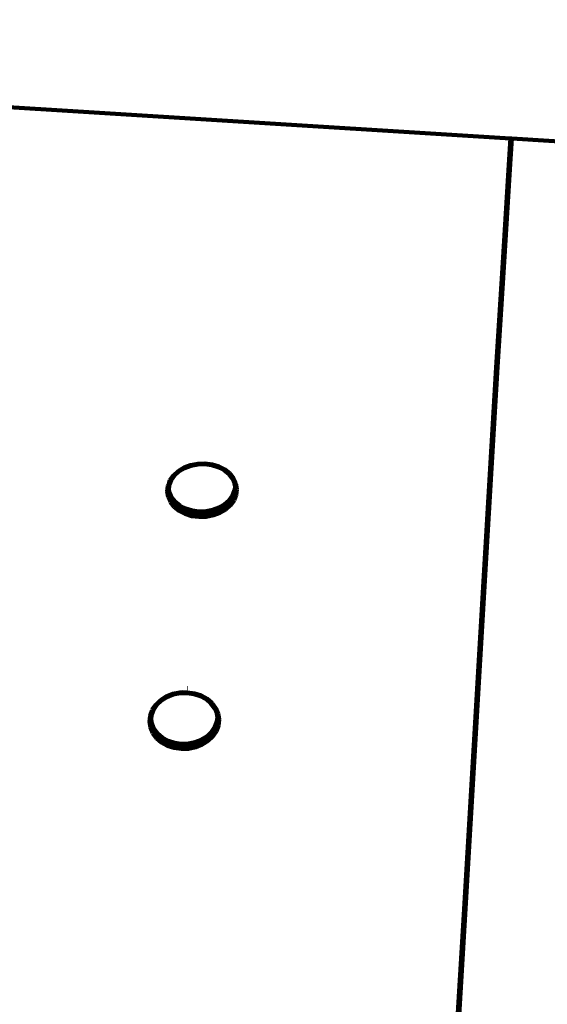
# Model space of a CAD drawing. Units: millimetres. Extents: x -8436 to 10184, y -6429 to 4822.
# Drawn here: x 6253 to 6807, y -1153 to -120 of the extents above; entities that cross this region are included whole.
import ezdxf
from ezdxf.lldxf.tags import DXFTag

# ---------------------------------------------------------------- set-up
doc = ezdxf.new("R2010")
doc.units = ezdxf.units.MM
doc.header["$MEASUREMENT"] = 0
doc.layers.add('layer 1', color=7, linetype='Continuous')
tags = doc.linetypes.add('New Line1', pattern=[1.5, 1, -0.5]).pattern_tags.tags
tags[6:7] = [DXFTag(74, 4), DXFTag(75, 0), DXFTag(340, '0'), DXFTag(46, 1.0), DXFTag(50, 0.0), DXFTag(44, 0.0), DXFTag(45, 0.0)]
tags[4:5] = [DXFTag(74, 4), DXFTag(75, 0), DXFTag(340, '0'), DXFTag(46, 1.0), DXFTag(50, 0.0), DXFTag(44, 0.0), DXFTag(45, 0.0)]

msp = doc.modelspace()

# ---------------------------------------------------------------- linework, layer by layer
at = {"layer": 'layer 1', "color": 250, "linetype": 'New Line1', "lineweight": 100}
msp.add_open_spline([(2326.3733, -1787.8385), (2326.3733, -1787.8385), (2044.0929, -1827.6256), (2044.0929, -1827.6256), (2044.0929, -1827.6256), (2044.0929, -1827.6256), (2044.0927, -1827.6256), (2044.0925, -1827.6256), (2044.0925, -1827.6256), (1643.2733, -1884.1207), (1318.0746, -2072.4092), (1069.5257, -2391.8953), (1069.5257, -2391.8953), (1069.5257, -2391.8953), (1069.5257, -2391.8953), (1069.5257, -2391.8953), (1069.5257, -2391.8953), (1069.5255, -2391.8953), (815.801, -2479.4184), (815.801, -2479.4184), (815.801, -2479.4184), (815.801, -2479.4184), (815.801, -2479.4184), (815.801, -2479.4184), (815.801, -2479.4184), (815.8011, -2479.419), (1222.3084, -4121.9869), (1222.3084, -4121.9869), (1222.3084, -4121.9869), (1222.3084, -4121.9869), (1222.3085, -4121.9873), (1222.3086, -4121.9877), (1222.3086, -4121.9877), (1421.7251, -4919.39), (938.4576, -5732.3366), (142.6766, -5938.1299), (142.6766, -5938.1299), (142.6766, -5938.1299), (142.6766, -5938.1299), (142.6766, -5938.1299), (142.6766, -5938.1299), (142.6758, -5938.1301), (-1352.972, -6324.9128), (-1352.972, -6324.9128), (-1352.972, -6324.9128), (-1352.972, -6324.9128), (-1352.9722, -6324.9128), (-1352.9724, -6324.9129), (-1352.9724, -6324.9129), (-1754.7732, -6428.8206), (-2137.7821, -6374.2696), (-2494.5953, -6162.3138), (-2494.5953, -6162.3138), (-2494.5953, -6162.3138), (-2494.5955, -6162.3137), (-2494.5957, -6162.3136), (-2494.5957, -6162.3136), (-2851.4086, -5950.3579), (-3082.524, -5640.1042), (-3183.474, -5237.5499), (-3183.474, -5237.5499), (-3183.474, -5237.5499), (-3183.474, -5237.5499), (-3183.474, -5237.5499), (-3183.474, -5237.5499), (-3183.4742, -5237.5493), (-3564.9673, -3697.9932), (-3564.9673, -3697.9932), (-3564.9673, -3697.9932), (-3564.9673, -3697.9932), (-3564.9673, -3697.9932), (-3564.9673, -3697.9932), (-3564.9673, -3697.9932), (-3564.9673, -3697.9932), (-3579.0425, -3708.0195), (-3579.0425, -3708.0195), (-3579.0425, -3708.0195), (-3579.0425, -3708.0195), (-3579.0426, -3708.0195), (-3579.0427, -3708.0196), (-3579.0427, -3708.0196), (-3775.535, -3847.9888), (-3999.9183, -3890.8962), (-4234.19, -3833.2991), (-4234.19, -3833.2991), (-4234.19, -3833.2991), (-4234.19, -3833.2991), (-4234.19, -3833.2991), (-4234.19, -3833.2991), (-4234.1903, -3833.299), (-4704.6363, -3717.6371), (-4704.6363, -3717.6371), (-4704.6363, -3717.6371), (-4704.6363, -3717.6371), (-4704.6366, -3717.637), (-4704.6369, -3717.6369), (-4704.6369, -3717.6369), (-5284.2109, -3575.1451), (-5702.4749, -3137.1353), (-5818.0993, -2551.6088), (-5818.0993, -2551.6088), (-5818.0993, -2551.6088), (-5818.0993, -2551.6088), (-5818.0993, -2551.6088), (-5818.0993, -2551.6088), (-5818.0994, -2551.6086), (-5902.4723, -2124.341), (-5902.4723, -2124.341), (-5902.4723, -2124.341), (-5902.4723, -2124.341), (-5902.4723, -2124.341), (-5902.4723, -2124.341), (-5902.4723, -2124.341), (-5902.4725, -2124.341), (-6145.9773, -2156.4686), (-6145.9773, -2156.4686), (-6145.9773, -2156.4686), (-6145.9773, -2156.4686), (-6145.9773, -2156.4686), (-6145.9773, -2156.4686), (-6145.9773, -2156.4686), (-6145.9776, -2156.4681), (-6678.5539, -1251.2399), (-6678.5539, -1251.2399), (-6678.5539, -1251.2399), (-6678.5539, -1251.2399), (-6678.554, -1251.2398), (-6678.554, -1251.2397), (-6678.554, -1251.2397), (-6780.3103, -1078.2831), (-6897.1671, -983.7926), (-7030.8706, -928.7804), (-7030.8706, -928.7804), (-7030.8706, -928.7804), (-7030.8708, -928.7803), (-7030.8709, -928.7802), (-7030.8709, -928.7802), (-7341.9485, -800.7853), (-7530.5357, -506.3243), (-7516.6877, -170.2286), (-7516.6877, -170.2286), (-7516.6877, -170.2286), (-7516.6877, -170.2283), (-7516.6877, -170.2281), (-7516.6877, -170.2281), (-7496.4939, 319.9019), (-7704.1283, 765.7883), (-8068.7694, 1056.8717), (-8068.7694, 1056.8717), (-8068.7694, 1056.8717), (-8068.7696, 1056.8718), (-8068.7697, 1056.8719), (-8068.7697, 1056.8719), (-8335.6279, 1269.8979), (-8436.4992, 1609.7776), (-8329.0239, 1933.8803), (-8329.0239, 1933.8803), (-8329.0239, 1933.8803), (-8329.0239, 1933.8803), (-8329.0239, 1933.8803), (-8329.0239, 1933.8803), (-8329.0236, 1933.8812), (-7753.4796, 3669.4931), (-7753.4796, 3669.4931), (-7753.4796, 3669.4931), (-7753.4796, 3669.4931), (-7753.4796, 3669.4933), (-7753.4795, 3669.4935), (-7753.4795, 3669.4935), (-7628.6123, 4046.043), (-7317.1155, 4300.4706), (-6923.2168, 4347.644), (-6923.2168, 4347.644), (-6923.2168, 4347.644), (-6923.2168, 4347.644), (-6923.2168, 4347.644), (-6923.2168, 4347.644), (-6923.2162, 4347.6441), (-5727.9181, 4490.7931), (-5727.9181, 4490.7931), (-5727.9181, 4490.7931), (-5727.9181, 4490.7931), (-5727.918, 4490.7931), (-5727.9179, 4490.7931), (-5727.9179, 4490.7931), (-5501.7666, 4506.7178), (-5305.215, 4477.9717), (-5093.0961, 4397.9488), (-5093.0961, 4397.9488), (-5093.0961, 4397.9488), (-5093.0961, 4397.9488), (-5093.0961, 4397.9488), (-5093.0961, 4397.9488), (-5093.0955, 4397.9486), (-3797.9909, 3880.0169), (-3797.9909, 3880.0169), (-3797.9909, 3880.0169), (-3797.9909, 3880.0169), (-3797.9909, 3880.0169), (-3797.9909, 3880.0169), (-3797.9909, 3880.0169), (-3797.9909, 3880.017), (-3765.7042, 4087.564), (-3765.7042, 4087.564), (-3765.7042, 4087.564), (-3765.7042, 4087.564), (-3765.7042, 4087.5642), (-3765.7042, 4087.5645), (-3765.7042, 4087.5645), (-3698.0311, 4522.582), (-3288.4018, 4822.3406), (-2853.2941, 4755.2477), (-2853.2941, 4755.2477), (-2853.2941, 4755.2477), (-2853.2941, 4755.2477), (-2853.2941, 4755.2477), (-2853.2941, 4755.2477), (-2853.2933, 4755.2476), (-1225.0513, 4504.1753), (-1225.0513, 4504.1753), (-1225.0513, 4504.1753), (-1225.0513, 4504.1753), (-1225.0511, 4504.1753), (-1225.051, 4504.1753), (-1225.051, 4504.1753), (-860.9742, 4448.0351), (-590.2049, 4161.9681), (-554.1179, 3795.36), (-554.1179, 3795.36), (-554.1179, 3795.36), (-554.1179, 3795.3599), (-554.1179, 3795.3597), (-554.1179, 3795.3597), (-523.0298, 3479.4901), (-373.1927, 3214.8065), (64.6646, 3129.3076), (64.6646, 3129.3076), (64.6646, 3129.3076), (64.6662, 3129.3073), (64.6678, 3129.307), (64.6678, 3129.307), (3262.255, 2504.925), (3189.2472, 2161.1797), (6279.876, 3220.6038), (6279.876, 3220.6038), (6279.876, 3220.6038), (6279.876, 3220.6038), (6279.8761, 3220.6039), (6279.8761, 3220.6039), (6382.847, 3255.9008), (6467.5518, 3295.1295), (6561.0723, 3350.8325), (6561.0723, 3350.8325), (6561.0723, 3350.8325), (6561.0723, 3350.8325), (6561.0723, 3350.8325), (6561.0723, 3350.8325), (6561.0728, 3350.8328), (7561.8936, 3946.9449), (7561.8936, 3946.9449), (7561.8936, 3946.9449), (7561.8936, 3946.9449), (7561.8938, 3946.945), (7561.894, 3946.9452), (7561.894, 3946.9452), (7960.9811, 4184.6505), (8401.1862, 4226.8644), (8838.1749, 4069.3351), (8838.1749, 4069.3351), (8838.1749, 4069.3351), (8838.1749, 4069.3351), (8838.1749, 4069.3351), (8838.1749, 4069.3351), (8838.1749, 4069.3351), (8976.7535, 4019.3791), (8976.7535, 4019.3791), (8976.7535, 4019.3791), (8976.7535, 4019.3791), (8976.7536, 4019.3791), (8976.7538, 4019.379), (8976.7538, 4019.379), (9319.6674, 3895.7626), (9576.1138, 3683.0222), (9760.9405, 3368.8407), (9760.9405, 3368.8407), (9760.9405, 3368.8407), (9760.9405, 3368.8407), (9760.9405, 3368.8407), (9760.9405, 3368.8407), (9760.9405, 3368.8406), (9902.1657, 3128.7761), (9902.1657, 3128.7761), (9902.1657, 3128.7761), (9902.1657, 3128.7761), (9902.1658, 3128.7759), (9902.1659, 3128.7757), (9902.1659, 3128.7757), (10160.5438, 2689.5664), (10183.9745, 2194.9078), (9968.2687, 1733.2421), (9968.2687, 1733.2421), (9968.2687, 1733.2421), (9968.2687, 1733.2421), (9968.2687, 1733.2421), (9968.2687, 1733.2421), (9968.2683, 1733.2414), (9299.8721, 302.7024), (9299.8721, 302.7024), (9299.8721, 302.7024), (9299.8721, 302.7024), (9299.8721, 302.7024), (9299.8721, 302.7024), (9299.8721, 302.7024), (9299.8721, 302.7024), (9324.0174, 239.7118), (9324.0174, 239.7118), (9324.0174, 239.7118), (9324.0174, 239.7118), (9324.0174, 239.7118), (9324.0174, 239.7117), (9324.0174, 239.7117), (9367.0623, 127.4155), (9382.9789, 23.282), (9375.4444, -96.7453), (9375.4444, -96.7453), (9375.4444, -96.7453), (9375.4444, -96.7453), (9375.4444, -96.7453), (9375.4444, -96.7453), (9375.4444, -96.7454), (9356.1272, -404.4752), (9356.1272, -404.4752), (9356.1272, -404.4752), (9356.1272, -404.4752), (9356.1272, -404.4754), (9356.1271, -404.4757), (9356.1271, -404.4757), (9322.5072, -940.0498), (9030.0798, -1390.1117), (8568.5674, -1633.0786), (8568.5674, -1633.0786), (8568.5674, -1633.0786), (8568.5672, -1633.0786), (8568.5671, -1633.0787), (8568.5671, -1633.0787), (8359.8827, -1742.9423), (8219.5157, -1921.7546), (8165.467, -2142.8676), (8165.467, -2142.8676), (8156.4028, -2179.9496), (8065.0994, -2726.2217), (8060.9754, -2765.5576), (8060.9754, -2765.5576), (8060.9754, -2765.5576), (8060.9753, -2765.558), (8060.9753, -2765.5584), (8060.9753, -2765.5584), (7977.8772, -3558.1174), (7280.1641, -4154.9541), (6477.4466, -4105.7611), (6477.4466, -4105.7611), (6477.4466, -4105.7611), (6477.4466, -4105.7611), (6477.4466, -4105.7611), (6477.4466, -4105.7611), (6477.4456, -4105.761), (4662.9764, -3994.5649), (4662.9764, -3994.5649), (4662.9764, -3994.5649), (4662.9764, -3994.5649), (4662.9762, -3994.5649), (4662.976, -3994.5648), (4662.976, -3994.5648), (4250.2467, -3969.2715), (3904.0971, -3800.221), (3630.385, -3490.2741), (3630.385, -3490.2741), (3630.385, -3490.2741), (3630.3849, -3490.274), (3630.3848, -3490.2739), (3630.3848, -3490.2739), (3470.4816, -3309.2022), (3361.3539, -3109.5455), (3303.4233, -2892.5336), (3303.4233, -2892.5336), (3303.4233, -2892.5336), (3303.4232, -2892.5335), (3303.4232, -2892.5334), (3303.4232, -2892.5334), (3166.5375, -2379.7512), (3128.4037, -1790.9397), (2326.3733, -1787.8385)], degree=3, knots=[0, 0, 0, 0, 0.01010101, 0.01010101, 0.01010101, 0.01010101, 0.02020202, 0.02020202, 0.02020202, 0.02020202, 0.03030303, 0.03030303, 0.03030303, 0.03030303, 0.04040404, 0.04040404, 0.04040404, 0.04040404, 0.050505051, 0.050505051, 0.050505051, 0.050505051, 0.060606061, 0.060606061, 0.060606061, 0.060606061, 0.070707071, 0.070707071, 0.070707071, 0.070707071, 0.080808081, 0.080808081, 0.080808081, 0.080808081, 0.090909091, 0.090909091, 0.090909091, 0.090909091, 0.101010101, 0.101010101, 0.101010101, 0.101010101, 0.111111111, 0.111111111, 0.111111111, 0.111111111, 0.121212121, 0.121212121, 0.121212121, 0.121212121, 0.131313131, 0.131313131, 0.131313131, 0.131313131, 0.141414141, 0.141414141, 0.141414141, 0.141414141, 0.151515152, 0.151515152, 0.151515152, 0.151515152, 0.161616162, 0.161616162, 0.161616162, 0.161616162, 0.171717172, 0.171717172, 0.171717172, 0.171717172, 0.181818182, 0.181818182, 0.181818182, 0.181818182, 0.191919192, 0.191919192, 0.191919192, 0.191919192, 0.202020202, 0.202020202, 0.202020202, 0.202020202, 0.212121212, 0.212121212, 0.212121212, 0.212121212, 0.222222222, 0.222222222, 0.222222222, 0.222222222, 0.232323232, 0.232323232, 0.232323232, 0.232323232, 0.242424242, 0.242424242, 0.242424242, 0.242424242, 0.252525253, 0.252525253, 0.252525253, 0.252525253, 0.262626263, 0.262626263, 0.262626263, 0.262626263, 0.272727273, 0.272727273, 0.272727273, 0.272727273, 0.282828283, 0.282828283, 0.282828283, 0.282828283, 0.292929293, 0.292929293, 0.292929293, 0.292929293, 0.303030303, 0.303030303, 0.303030303, 0.303030303, 0.313131313, 0.313131313, 0.313131313, 0.313131313, 0.323232323, 0.323232323, 0.323232323, 0.323232323, 0.333333333, 0.333333333, 0.333333333, 0.333333333, 0.343434343, 0.343434343, 0.343434343, 0.343434343, 0.353535354, 0.353535354, 0.353535354, 0.353535354, 0.363636364, 0.363636364, 0.363636364, 0.363636364, 0.373737374, 0.373737374, 0.373737374, 0.373737374, 0.383838384, 0.383838384, 0.383838384, 0.383838384, 0.393939394, 0.393939394, 0.393939394, 0.393939394, 0.404040404, 0.404040404, 0.404040404, 0.404040404, 0.414141414, 0.414141414, 0.414141414, 0.414141414, 0.424242424, 0.424242424, 0.424242424, 0.424242424, 0.434343434, 0.434343434, 0.434343434, 0.434343434, 0.444444444, 0.444444444, 0.444444444, 0.444444444, 0.454545455, 0.454545455, 0.454545455, 0.454545455, 0.464646465, 0.464646465, 0.464646465, 0.464646465, 0.474747475, 0.474747475, 0.474747475, 0.474747475, 0.484848485, 0.484848485, 0.484848485, 0.484848485, 0.494949495, 0.494949495, 0.494949495, 0.494949495, 0.505050505, 0.505050505, 0.505050505, 0.505050505, 0.515151515, 0.515151515, 0.515151515, 0.515151515, 0.525252525, 0.525252525, 0.525252525, 0.525252525, 0.535353535, 0.535353535, 0.535353535, 0.535353535, 0.545454545, 0.545454545, 0.545454545, 0.545454545, 0.555555556, 0.555555556, 0.555555556, 0.555555556, 0.565656566, 0.565656566, 0.565656566, 0.565656566, 0.575757576, 0.575757576, 0.575757576, 0.575757576, 0.585858586, 0.585858586, 0.585858586, 0.585858586, 0.595959596, 0.595959596, 0.595959596, 0.595959596, 0.606060606, 0.606060606, 0.606060606, 0.606060606, 0.616161616, 0.616161616, 0.616161616, 0.616161616, 0.626262626, 0.626262626, 0.626262626, 0.626262626, 0.636363636, 0.636363636, 0.636363636, 0.636363636, 0.646464646, 0.646464646, 0.646464646, 0.646464646, 0.656565657, 0.656565657, 0.656565657, 0.656565657, 0.666666667, 0.666666667, 0.666666667, 0.666666667, 0.676767677, 0.676767677, 0.676767677, 0.676767677, 0.686868687, 0.686868687, 0.686868687, 0.686868687, 0.696969697, 0.696969697, 0.696969697, 0.696969697, 0.707070707, 0.707070707, 0.707070707, 0.707070707, 0.717171717, 0.717171717, 0.717171717, 0.717171717, 0.727272727, 0.727272727, 0.727272727, 0.727272727, 0.737373737, 0.737373737, 0.737373737, 0.737373737, 0.747474747, 0.747474747, 0.747474747, 0.747474747, 0.757575758, 0.757575758, 0.757575758, 0.757575758, 0.767676768, 0.767676768, 0.767676768, 0.767676768, 0.777777778, 0.777777778, 0.777777778, 0.777777778, 0.787878788, 0.787878788, 0.787878788, 0.787878788, 0.797979798, 0.797979798, 0.797979798, 0.797979798, 0.808080808, 0.808080808, 0.808080808, 0.808080808, 0.818181818, 0.818181818, 0.818181818, 0.818181818, 0.828282828, 0.828282828, 0.828282828, 0.828282828, 0.838383838, 0.838383838, 0.838383838, 0.838383838, 0.848484848, 0.848484848, 0.848484848, 0.848484848, 0.858585859, 0.858585859, 0.858585859, 0.858585859, 0.868686869, 0.868686869, 0.868686869, 0.868686869, 0.878787879, 0.878787879, 0.878787879, 0.878787879, 0.888888889, 0.888888889, 0.888888889, 0.888888889, 0.898989899, 0.898989899, 0.898989899, 0.898989899, 0.909090909, 0.909090909, 0.909090909, 0.909090909, 0.919191919, 0.919191919, 0.919191919, 0.919191919, 0.929292929, 0.929292929, 0.929292929, 0.929292929, 0.939393939, 0.939393939, 0.939393939, 0.939393939, 0.949494949, 0.949494949, 0.949494949, 0.949494949, 0.95959596, 0.95959596, 0.95959596, 0.95959596, 0.96969697, 0.96969697, 0.96969697, 0.96969697, 0.97979798, 0.97979798, 0.97979798, 0.97979798, 1, 1, 1, 1], dxfattribs=at)
at = {"layer": 'layer 1', "color": 250, "lineweight": 100}
for points in [[(4779.1165, -120.1732), (4779.1165, -120.1732), (6768.0687, -244.3952), (6768.0687, -244.3952)], [(6765.9709, -277.6267), (6765.9709, -277.6267), (6768.0687, -244.3952), (6768.0687, -244.3952)], [(6769.434, -244.4805), (6769.434, -244.4805), (6767.4113, -276.5557), (6767.4113, -276.5557)], [(6768.0687, -244.3952), (6768.0687, -244.3952), (6769.434, -244.4805), (6769.434, -244.4805)], [(7274.342, -276.0151), (7274.342, -276.0151), (6769.434, -244.4805), (6769.434, -244.4805)], [(6759.6413, -380.4281), (6759.6413, -380.4281), (6765.9709, -277.6267), (6765.9709, -277.6267)], [(6767.4113, -276.5557), (6767.4113, -276.5557), (6761.0903, -379.4062), (6761.0903, -379.4062)], [(6753.0523, -484.9017), (6753.0523, -484.9017), (6759.6413, -380.4281), (6759.6413, -380.4281)], [(6761.0903, -379.4062), (6761.0903, -379.4062), (6754.5104, -483.909), (6754.5104, -483.909)], [(6753.0523, -484.9017), (6753.0523, -484.9017), (6739.8603, -703.3775), (6739.8603, -703.3775)], [(6754.5104, -483.909), (6754.5104, -483.909), (6741.3333, -702.4715), (6741.3333, -702.4715)], [(6425.5153, -589.8458), (6425.5153, -589.8458), (6432.4249, -587.2435), (6432.4249, -587.2435)], [(6432.7853, -587.8208), (6432.7853, -587.8208), (6426.0898, -590.3418), (6426.0898, -590.3418)], [(6432.5544, -587.4964), (6432.5544, -587.4964), (6428.4404, -589.0453), (6428.4404, -589.0453)], [(6432.4249, -587.2435), (6432.4249, -587.2435), (6439.8563, -585.7924), (6439.8563, -585.7924)], [(6439.9866, -586.4152), (6439.9866, -586.4152), (6432.7853, -587.8208), (6432.7853, -587.8208)], [(6440.0046, -585.9833), (6440.0046, -585.9833), (6436.3998, -586.6868), (6436.3998, -586.6868)], [(6439.8563, -585.7924), (6439.8563, -585.7924), (6447.4848, -585.5557), (6447.4848, -585.5557)], [(6447.3788, -586.1864), (6447.3788, -586.1864), (6439.9866, -586.4152), (6439.9866, -586.4152)], [(6447.3181, -585.7571), (6447.3181, -585.7571), (6440.0046, -585.9833), (6440.0046, -585.9833)], [(6454.5008, -586.7052), (6454.5008, -586.7052), (6447.3181, -585.7571), (6447.3181, -585.7571)], [(6454.6387, -587.1445), (6454.6387, -587.1445), (6447.3788, -586.1864), (6447.3788, -586.1864)], [(6447.4848, -585.5557), (6447.4848, -585.5557), (6454.9768, -586.5441), (6454.9768, -586.5441)], [(6461.2389, -588.7859), (6461.2389, -588.7859), (6454.5008, -586.7052), (6454.5008, -586.7052)], [(6461.4492, -589.2474), (6461.4492, -589.2474), (6454.6387, -587.1445), (6454.6387, -587.1445)], [(6454.9768, -586.5441), (6454.9768, -586.5441), (6462.0051, -588.7139), (6462.0051, -588.7139)], [(6462.7141, -589.5538), (6462.7141, -589.5538), (6461.2389, -588.7859), (6461.2389, -588.7859)], [(6462.0051, -588.7139), (6462.0051, -588.7139), (6468.2623, -591.9707), (6468.2623, -591.9707)], [(6410.7455, -603.2023), (6410.7455, -603.2023), (6414.4334, -598.0035), (6414.4334, -598.0035)], [(6415.5711, -598.0664), (6415.5711, -598.0664), (6412.026, -603.0632), (6412.026, -603.0632)], [(6415.2398, -598.2394), (6415.2398, -598.2394), (6412.0961, -602.6705), (6412.0961, -602.6705)], [(6414.4334, -598.0035), (6414.4334, -598.0035), (6419.4295, -593.4855), (6419.4295, -593.4855)], [(6420.1925, -593.8681), (6420.1925, -593.8681), (6415.5711, -598.0664), (6415.5711, -598.0664)], [(6420.4213, -593.3565), (6420.4213, -593.3565), (6419.1409, -594.5142), (6419.1409, -594.5142)], [(6419.4295, -593.4855), (6419.4295, -593.4855), (6425.5153, -589.8458), (6425.5153, -589.8458)], [(6420.1925, -593.8681), (6420.1925, -593.8681), (6420.257, -593.8296), (6420.257, -593.8296)], [(6420.257, -593.8296), (6420.257, -593.8296), (6420.3737, -593.7241), (6420.3737, -593.7241)], [(6426.0898, -590.3418), (6426.0898, -590.3418), (6420.3737, -593.7241), (6420.3737, -593.7241)], [(6425.7905, -590.1461), (6425.7905, -590.1461), (6420.4213, -593.3565), (6420.4213, -593.3565)], [(6467.3158, -592.272), (6467.3158, -592.272), (6461.4492, -589.2474), (6461.4492, -589.2474)], [(6467.4179, -592.3543), (6467.4179, -592.3543), (6467.3158, -592.272), (6467.3158, -592.272)], [(6467.5125, -592.4036), (6467.5125, -592.4036), (6467.4179, -592.3543), (6467.4179, -592.3543)], [(6472.3267, -596.3108), (6472.3267, -596.3108), (6467.5125, -592.4036), (6467.5125, -592.4036)], [(6471.6999, -595.5051), (6471.6999, -595.5051), (6467.5437, -592.1552), (6467.5437, -592.1552)], [(6468.2623, -591.9707), (6468.2623, -591.9707), (6473.475, -596.172), (6473.475, -596.172)], [(6476.1145, -601.0809), (6476.1145, -601.0809), (6472.3267, -596.3108), (6472.3267, -596.3108)], [(6473.5649, -597.611), (6473.5649, -597.611), (6472.6539, -596.4639), (6472.6539, -596.4639)], [(6473.475, -596.172), (6473.475, -596.172), (6477.4155, -601.1342), (6477.4155, -601.1342)], [(6408.1309, -612.4674), (6408.1309, -612.4674), (6408.5279, -608.8823), (6408.5279, -608.8823)], [(6408.5279, -608.8823), (6408.5279, -608.8823), (6409.7543, -605.7412), (6409.7543, -605.7412)], [(6409.2199, -610.5542), (6409.2199, -610.5542), (6409.7543, -605.7412), (6409.7543, -605.7412)], [(6409.8935, -608.5275), (6409.8935, -608.5275), (6409.5054, -612.3202), (6409.5054, -612.3202)], [(6409.7543, -605.7412), (6409.7543, -605.7412), (6410.7455, -603.2023), (6410.7455, -603.2023)], [(6409.9361, -608.4182), (6409.9361, -608.4182), (6409.8935, -608.5275), (6409.8935, -608.5275)], [(6412.026, -603.0632), (6412.026, -603.0632), (6409.9361, -608.4182), (6409.9361, -608.4182)], [(6409.9687, -608.1232), (6409.9687, -608.1232), (6409.9361, -608.4182), (6409.9361, -608.4182)], [(6410.8518, -605.8597), (6410.8518, -605.8597), (6409.9687, -608.1232), (6409.9687, -608.1232)], [(6412.0961, -602.6705), (6412.0961, -602.6705), (6411.8992, -603.1753), (6411.8992, -603.1753)], [(6478.5138, -606.3736), (6478.5138, -606.3736), (6476.1145, -601.0809), (6476.1145, -601.0809)], [(6477.2395, -603.3999), (6477.2395, -603.3999), (6476.1441, -600.9835), (6476.1441, -600.9835)], [(6477.4155, -601.1342), (6477.4155, -601.1342), (6479.9116, -606.6405), (6479.9116, -606.6405)], [(6479.023, -609.7794), (6479.023, -609.7794), (6478.5138, -606.3736), (6478.5138, -606.3736)], [(6478.5159, -604.2333), (6478.5159, -604.2333), (6479.1828, -608.3436), (6479.1828, -608.3436)], [(6479.023, -609.7794), (6479.023, -609.7794), (6478.6334, -613.5527), (6478.6334, -613.5527)], [(6479.1828, -608.3436), (6479.1828, -608.3436), (6479.023, -609.7794), (6479.023, -609.7794)], [(6479.3088, -611.5415), (6479.3088, -611.5415), (6479.023, -609.7794), (6479.023, -609.7794)], [(6479.3088, -611.5415), (6479.3088, -611.5415), (6479.1828, -608.3436), (6479.1828, -608.3436)], [(6479.9116, -606.6405), (6479.9116, -606.6405), (6480.8539, -612.4499), (6480.8539, -612.4499)], [(6407.8765, -614.7649), (6407.8765, -614.7649), (6408.1309, -612.4674), (6408.1309, -612.4674)], [(6408.8195, -620.5921), (6408.8195, -620.5921), (6407.8765, -614.7649), (6407.8765, -614.7649)], [(6408.1309, -612.4674), (6408.1309, -612.4674), (6408.618, -615.4772), (6408.618, -615.4772)], [(6408.618, -615.4772), (6408.618, -615.4772), (6408.6866, -615.6288), (6408.6866, -615.6288)], [(6408.8813, -616.0592), (6408.8813, -616.0592), (6410.1859, -618.9422), (6410.1859, -618.9422)], [(6409.3462, -613.7622), (6409.3462, -613.7622), (6409.2199, -610.5542), (6409.2199, -610.5542)], [(6409.5054, -612.3202), (6409.5054, -612.3202), (6409.2199, -610.5542), (6409.2199, -610.5542)], [(6409.5054, -612.3202), (6409.5054, -612.3202), (6409.3462, -613.7622), (6409.3462, -613.7622)], [(6409.3462, -613.7622), (6409.3462, -613.7622), (6410.1859, -618.9422), (6410.1859, -618.9422)], [(6410.0154, -615.7427), (6410.0154, -615.7427), (6409.5054, -612.3202), (6409.5054, -612.3202)], [(6410.0826, -615.8913), (6410.0826, -615.8913), (6410.0154, -615.7427), (6410.0154, -615.7427)], [(6410.1233, -616.1428), (6410.1233, -616.1428), (6410.0826, -615.8913), (6410.0826, -615.8913)], [(6412.4152, -621.0473), (6412.4152, -621.0473), (6410.0826, -615.8913), (6410.0826, -615.8913)], [(6412.5168, -621.4341), (6412.5168, -621.4341), (6410.1233, -616.1428), (6410.1233, -616.1428)], [(6410.1859, -618.9422), (6410.1859, -618.9422), (6410.2402, -619.0621), (6410.2402, -619.0621)], [(6410.2402, -619.0621), (6410.2402, -619.0621), (6410.2516, -619.3472), (6410.2516, -619.3472)], [(6410.2516, -619.3472), (6410.2516, -619.3472), (6412.6453, -624.6346), (6412.6453, -624.6346)], [(6476.4307, -619.3784), (6476.4307, -619.3784), (6472.8952, -624.3618), (6472.8952, -624.3618)], [(6476.5008, -618.9857), (6476.5008, -618.9857), (6472.9558, -623.9825), (6472.9558, -623.9825)], [(6478.5575, -613.96), (6478.5575, -613.96), (6476.4307, -619.3784), (6476.4307, -619.3784)], [(6478.5908, -613.6614), (6478.5908, -613.6614), (6476.5008, -618.9857), (6476.5008, -618.9857)], [(6476.5559, -622.5762), (6476.5559, -622.5762), (6478.6831, -617.158), (6478.6831, -617.158)], [(6480.2015, -618.309), (6480.2015, -618.309), (6477.9828, -623.9615), (6477.9828, -623.9615)], [(6478.5908, -613.6614), (6478.5908, -613.6614), (6478.5575, -613.96), (6478.5575, -613.96)], [(6478.6334, -613.5527), (6478.6334, -613.5527), (6478.5908, -613.6614), (6478.5908, -613.6614)], [(6478.6614, -616.6045), (6478.6614, -616.6045), (6478.7778, -616.3079), (6478.7778, -616.3079)], [(6478.6831, -617.158), (6478.6831, -617.158), (6478.7778, -616.3079), (6478.7778, -616.3079)], [(6478.7778, -616.3079), (6478.7778, -616.3079), (6479.3088, -611.5415), (6479.3088, -611.5415)], [(6478.7778, -616.3079), (6478.7778, -616.3079), (6480, -613.1941), (6480, -613.1941)], [(6480, -613.1941), (6480, -613.1941), (6480.1298, -612.0281), (6480.1298, -612.0281)], [(6480.8539, -612.4499), (6480.8539, -612.4499), (6480.2015, -618.309), (6480.2015, -618.309)], [(6411.316, -626.1092), (6411.316, -626.1092), (6408.8195, -620.5921), (6408.8195, -620.5921)], [(6415.2566, -631.075), (6415.2566, -631.075), (6411.316, -626.1092), (6411.316, -626.1092)], [(6416.2039, -625.8218), (6416.2039, -625.8218), (6412.4152, -621.0473), (6412.4152, -621.0473)], [(6416.2958, -626.1964), (6416.2958, -626.1964), (6412.5168, -621.4341), (6412.5168, -621.4341)], [(6412.5729, -622.8321), (6412.5729, -622.8321), (6414.2232, -624.9118), (6414.2232, -624.9118)], [(6412.6453, -624.6346), (6412.6453, -624.6346), (6416.4223, -629.3935), (6416.4223, -629.3935)], [(6421.0181, -629.7252), (6421.0181, -629.7252), (6416.2039, -625.8218), (6416.2039, -625.8218)], [(6421.2951, -630.2216), (6421.2951, -630.2216), (6416.2958, -626.1964), (6416.2958, -626.1964)], [(6416.4223, -629.3935), (6416.4223, -629.3935), (6421.418, -633.4161), (6421.418, -633.4161)], [(6421.1124, -629.7741), (6421.1124, -629.7741), (6421.0181, -629.7252), (6421.0181, -629.7252)], [(6421.2157, -629.8573), (6421.2157, -629.8573), (6421.1124, -629.7741), (6421.1124, -629.7741)], [(6427.0816, -632.8704), (6427.0816, -632.8704), (6421.2157, -629.8573), (6421.2157, -629.8573)], [(6427.2958, -633.3335), (6427.2958, -633.3335), (6421.2951, -630.2216), (6421.2951, -630.2216)], [(6468.1057, -628.6925), (6468.1057, -628.6925), (6462.2713, -632.1811), (6462.2713, -632.1811)], [(6468.1532, -628.3249), (6468.1532, -628.3249), (6462.4371, -631.7072), (6462.4371, -631.7072)], [(6472.8952, -624.3618), (6472.8952, -624.3618), (6468.1057, -628.6925), (6468.1057, -628.6925)], [(6468.1233, -629.146), (6468.1233, -629.146), (6469.0973, -628.5635), (6469.0973, -628.5635)], [(6468.1532, -628.3249), (6468.1532, -628.3249), (6468.2697, -628.2195), (6468.2697, -628.2195)], [(6468.2304, -631.8897), (6468.2304, -631.8897), (6473.0201, -627.5594), (6473.0201, -627.5594)], [(6468.2697, -628.2195), (6468.2697, -628.2195), (6468.3344, -628.1809), (6468.3344, -628.1809)], [(6472.9558, -623.9825), (6472.9558, -623.9825), (6468.3344, -628.1809), (6468.3344, -628.1809)], [(6469.0973, -628.5635), (6469.0973, -628.5635), (6471.8137, -626.1071), (6471.8137, -626.1071)], [(6474.2949, -629.1604), (6474.2949, -629.1604), (6469.2988, -633.6783), (6469.2988, -633.6783)], [(6473.0201, -627.5594), (6473.0201, -627.5594), (6476.5559, -622.5762), (6476.5559, -622.5762)], [(6477.9828, -623.9615), (6477.9828, -623.9615), (6474.2949, -629.1604), (6474.2949, -629.1604)], [(6420.4692, -635.2725), (6420.4692, -635.2725), (6415.2566, -631.075), (6415.2566, -631.075)], [(6426.726, -638.5183), (6426.726, -638.5183), (6420.4692, -635.2725), (6420.4692, -635.2725)], [(6421.418, -633.4161), (6421.418, -633.4161), (6427.414, -636.5268), (6427.414, -636.5268)], [(6433.7535, -640.6705), (6433.7535, -640.6705), (6426.726, -638.5183), (6426.726, -638.5183)], [(6433.892, -634.9556), (6433.892, -634.9556), (6427.0816, -632.8704), (6427.0816, -632.8704)], [(6434.0355, -635.3961), (6434.0355, -635.3961), (6427.2958, -633.3335), (6427.2958, -633.3335)], [(6427.414, -636.5268), (6427.414, -636.5268), (6434.1486, -638.5898), (6434.1486, -638.5898)], [(6441.2447, -641.6351), (6441.2447, -641.6351), (6433.7535, -640.6705), (6433.7535, -640.6705)], [(6441.1514, -635.8897), (6441.1514, -635.8897), (6433.892, -634.9556), (6433.892, -634.9556)], [(6441.2186, -636.3193), (6441.2186, -636.3193), (6434.0355, -635.3961), (6434.0355, -635.3961)], [(6434.1486, -638.5898), (6434.1486, -638.5898), (6441.3279, -639.5149), (6441.3279, -639.5149)], [(6441.1514, -635.8897), (6441.1514, -635.8897), (6448.5403, -635.6339), (6448.5403, -635.6339)], [(6448.5224, -636.0658), (6448.5224, -636.0658), (6441.2186, -636.3193), (6441.2186, -636.3193)], [(6441.3279, -639.5149), (6441.3279, -639.5149), (6448.6389, -639.2631), (6448.6389, -639.2631)], [(6455.647, -634.6752), (6455.647, -634.6752), (6448.5224, -636.0658), (6448.5224, -636.0658)], [(6455.7415, -634.2283), (6455.7415, -634.2283), (6448.5403, -635.6339), (6448.5403, -635.6339)], [(6448.6389, -639.2631), (6448.6389, -639.2631), (6455.7718, -637.8718), (6455.7718, -637.8718)], [(6456.3034, -639.9202), (6456.3034, -639.9202), (6448.872, -641.3714), (6448.872, -641.3714)], [(6462.2713, -632.1811), (6462.2713, -632.1811), (6455.647, -634.6752), (6455.647, -634.6752)], [(6462.4371, -631.7072), (6462.4371, -631.7072), (6455.7415, -634.2283), (6455.7415, -634.2283)], [(6455.7718, -637.8718), (6455.7718, -637.8718), (6462.396, -635.378), (6462.396, -635.378)], [(6463.213, -637.3179), (6463.213, -637.3179), (6456.3034, -639.9202), (6456.3034, -639.9202)], [(6462.396, -635.378), (6462.396, -635.378), (6468.2304, -631.8897), (6468.2304, -631.8897)], [(6469.2988, -633.6783), (6469.2988, -633.6783), (6463.213, -637.3179), (6463.213, -637.3179)], [(6448.872, -641.3714), (6448.872, -641.3714), (6441.2447, -641.6351), (6441.2447, -641.6351)], [(6741.3333, -702.4715), (6741.3333, -702.4715), (6720.8573, -1052.6464), (6720.8573, -1052.6464)], [(6739.8603, -703.3775), (6739.8603, -703.3775), (6719.372, -1053.3825), (6719.372, -1053.3825)], [(6413.7593, -827.4385), (6413.7593, -827.4385), (6421.1891, -825.9448), (6421.1891, -825.9448)], [(6421.3241, -826.6413), (6421.3241, -826.6413), (6414.1248, -828.0878), (6414.1248, -828.0878)], [(6421.3514, -826.2957), (6421.3514, -826.2957), (6414.2298, -827.7259), (6414.2298, -827.7259)], [(6421.1891, -825.9448), (6421.1891, -825.9448), (6428.8187, -825.737), (6428.8187, -825.737)], [(6428.7169, -826.4406), (6428.7169, -826.4406), (6421.3241, -826.6413), (6421.3241, -826.6413)], [(6428.6643, -826.0976), (6428.6643, -826.0976), (6421.3514, -826.2957), (6421.3514, -826.2957)], [(6423.9183, -823.3368), (6423.9183, -823.3368), (6424.0198, -823.334), (6424.0198, -823.334)], [(6435.8486, -827.1402), (6435.8486, -827.1402), (6428.6643, -826.0976), (6428.6643, -826.0976)], [(6435.9798, -827.4943), (6435.9798, -827.4943), (6428.7169, -826.4406), (6428.7169, -826.4406)], [(6428.8187, -825.737), (6428.8187, -825.737), (6436.3142, -826.824), (6436.3142, -826.824)], [(6429.3223, -821.2129), (6429.3223, -821.2129), (6429.2589, -821.2037), (6429.2589, -821.2037)], [(6436.3142, -826.824), (6436.3142, -826.824), (6443.3483, -829.1584), (6443.3483, -829.1584)], [(6395.7882, -838.7736), (6395.7882, -838.7736), (6400.7745, -833.9805), (6400.7745, -833.9805)], [(6401.7265, -834.3207), (6401.7265, -834.3207), (6396.9299, -838.9327), (6396.9299, -838.9327)], [(6401.779, -833.9963), (6401.779, -833.9963), (6396.9926, -838.5988), (6396.9926, -838.5988)], [(6400.7745, -833.9805), (6400.7745, -833.9805), (6406.8537, -830.1526), (6406.8537, -830.1526)], [(6407.4332, -830.717), (6407.4332, -830.717), (6401.7265, -834.3207), (6401.7265, -834.3207)], [(6407.6101, -830.3259), (6407.6101, -830.3259), (6401.779, -833.9963), (6401.779, -833.9963)], [(6406.8537, -830.1526), (6406.8537, -830.1526), (6413.7593, -827.4385), (6413.7593, -827.4385)], [(6407.4332, -830.717), (6407.4332, -830.717), (6407.4807, -830.6983), (6407.4807, -830.6983)], [(6407.4807, -830.6983), (6407.4807, -830.6983), (6407.572, -830.6408), (6407.572, -830.6408)], [(6414.1248, -828.0878), (6414.1248, -828.0878), (6407.572, -830.6408), (6407.572, -830.6408)], [(6414.2298, -827.7259), (6414.2298, -827.7259), (6407.6101, -830.3259), (6407.6101, -830.3259)], [(6436.8954, -827.4876), (6436.8954, -827.4876), (6435.8486, -827.1402), (6435.8486, -827.1402)], [(6442.6497, -829.6893), (6442.6497, -829.6893), (6435.9798, -827.4943), (6435.9798, -827.4943)], [(6442.7338, -829.7361), (6442.7338, -829.7361), (6442.6497, -829.6893), (6442.6497, -829.6893)], [(6442.7956, -829.7566), (6442.7956, -829.7566), (6442.7338, -829.7361), (6442.7338, -829.7361)], [(6448.6717, -833.034), (6448.6717, -833.034), (6442.7956, -829.7566), (6442.7956, -829.7566)], [(6448.5962, -832.7131), (6448.5962, -832.7131), (6442.8432, -829.5181), (6442.8432, -829.5181)], [(6443.3483, -829.1584), (6443.3483, -829.1584), (6449.6135, -832.6381), (6449.6135, -832.6381)], [(6453.6026, -837.0001), (6453.6026, -837.0001), (6448.5962, -832.7131), (6448.5962, -832.7131)], [(6453.6917, -837.3331), (6453.6917, -837.3331), (6448.6717, -833.034), (6448.6717, -833.034)], [(6449.6135, -832.6381), (6449.6135, -832.6381), (6454.836, -837.1112), (6454.836, -837.1112)], [(6457.3912, -842.0518), (6457.3912, -842.0518), (6453.6026, -837.0001), (6453.6026, -837.0001)], [(6454.836, -837.1112), (6454.836, -837.1112), (6458.5273, -842.0349), (6458.5273, -842.0349)], [(6389.9053, -850.2927), (6389.9053, -850.2927), (6392.1115, -844.2914), (6392.1115, -844.2914)], [(6391.0241, -849.0453), (6391.0241, -849.0453), (6391.2602, -846.7493), (6391.2602, -846.7493)], [(6391.2602, -846.7493), (6391.2602, -846.7493), (6392.2286, -844.1156), (6392.2286, -844.1156)], [(6393.3968, -844.2372), (6393.3968, -844.2372), (6391.3352, -849.8475), (6391.3352, -849.8475)], [(6393.4325, -843.9904), (6393.4325, -843.9904), (6391.3563, -849.642), (6391.3563, -849.642)], [(6392.1115, -844.2914), (6392.1115, -844.2914), (6392.2286, -844.1156), (6392.2286, -844.1156)], [(6392.2286, -844.1156), (6392.2286, -844.1156), (6395.7882, -838.7736), (6395.7882, -838.7736)], [(6396.9299, -838.9327), (6396.9299, -838.9327), (6393.3968, -844.2372), (6393.3968, -844.2372)], [(6396.9926, -838.5988), (6396.9926, -838.5988), (6396.6795, -839.0691), (6396.6795, -839.0691)], [(6457.4904, -842.399), (6457.4904, -842.399), (6453.6917, -837.3331), (6453.6917, -837.3331)], [(6459.7964, -847.6475), (6459.7964, -847.6475), (6457.3912, -842.0518), (6457.3912, -842.0518)], [(6459.8252, -847.8323), (6459.8252, -847.8323), (6457.4904, -842.399), (6457.4904, -842.399)], [(6458.5273, -842.0349), (6458.5273, -842.0349), (6459.702, -844.7707), (6459.702, -844.7707)], [(6458.5273, -842.0349), (6458.5273, -842.0349), (6458.7875, -842.382), (6458.7875, -842.382)], [(6458.7875, -842.382), (6458.7875, -842.382), (6461.2954, -848.2202), (6461.2954, -848.2202)], [(6459.702, -844.7707), (6459.702, -844.7707), (6459.8204, -845.535), (6459.8204, -845.535)], [(6460.0703, -847.1477), (6460.0703, -847.1477), (6460.3434, -848.9101), (6460.3434, -848.9101)], [(6389.2657, -856.5153), (6389.2657, -856.5153), (6389.4889, -854.3445), (6389.4889, -854.3445)], [(6390.2211, -862.6872), (6390.2211, -862.6872), (6389.2657, -856.5153), (6389.2657, -856.5153)], [(6389.4889, -854.3445), (6389.4889, -854.3445), (6389.9053, -850.2927), (6389.9053, -850.2927)], [(6389.4889, -854.3445), (6389.4889, -854.3445), (6390.0651, -858.0675), (6390.0651, -858.0675)], [(6390.6466, -852.7169), (6390.6466, -852.7169), (6390.8994, -850.2588), (6390.8994, -850.2588)], [(6390.7441, -855.6066), (6390.7441, -855.6066), (6390.6466, -852.7169), (6390.6466, -852.7169)], [(6390.8836, -854.2477), (6390.8836, -854.2477), (6390.6466, -852.7169), (6390.6466, -852.7169)], [(6390.8836, -854.2477), (6390.8836, -854.2477), (6390.7441, -855.6066), (6390.7441, -855.6066)], [(6390.7441, -855.6066), (6390.7441, -855.6066), (6391.6602, -861.5223), (6391.6602, -861.5223)], [(6391.2769, -850.0061), (6391.2769, -850.0061), (6390.8836, -854.2477), (6390.8836, -854.2477)], [(6391.5346, -858.4533), (6391.5346, -858.4533), (6390.8836, -854.2477), (6390.8836, -854.2477)], [(6391.3352, -849.8475), (6391.3352, -849.8475), (6391.2769, -850.0061), (6391.2769, -850.0061)], [(6391.3352, -849.8475), (6391.3352, -849.8475), (6391.3563, -849.642), (6391.3563, -849.642)], [(6460.0002, -856.6056), (6460.0002, -856.6056), (6457.8823, -862.3249), (6457.8823, -862.3249)], [(6460.022, -856.3957), (6460.022, -856.3957), (6457.9577, -861.972), (6457.9577, -861.972)], [(6459.8252, -847.8323), (6459.8252, -847.8323), (6459.7964, -847.6475), (6459.7964, -847.6475)], [(6459.9016, -848.0102), (6459.9016, -848.0102), (6459.8252, -847.8323), (6459.8252, -847.8323)], [(6460.4759, -852.0175), (6460.4759, -852.0175), (6459.8252, -847.8323), (6459.8252, -847.8323)], [(6460.022, -856.3957), (6460.022, -856.3957), (6460.0002, -856.6056), (6460.0002, -856.6056)], [(6460.4759, -852.0175), (6460.4759, -852.0175), (6460.022, -856.3957), (6460.022, -856.3957)], [(6460.1005, -859.4802), (6460.1005, -859.4802), (6460.713, -853.5428), (6460.713, -853.5428)], [(6460.5957, -850.8614), (6460.5957, -850.8614), (6460.4759, -852.0175), (6460.4759, -852.0175)], [(6460.713, -853.5428), (6460.713, -853.5428), (6460.4759, -852.0175), (6460.4759, -852.0175)], [(6460.592, -858.2739), (6460.592, -858.2739), (6461.4535, -855.9451), (6461.4535, -855.9451)], [(6460.713, -853.5428), (6460.713, -853.5428), (6460.6298, -851.0807), (6460.6298, -851.0807)], [(6461.2954, -848.2202), (6461.2954, -848.2202), (6461.8697, -851.9204), (6461.8697, -851.9204)], [(6461.4535, -855.9451), (6461.4535, -855.9451), (6461.8697, -851.9204), (6461.8697, -851.9204)], [(6462.25, -854.3707), (6462.25, -854.3707), (6461.6094, -860.5647), (6461.6094, -860.5647)], [(6461.8697, -851.9204), (6461.8697, -851.9204), (6462.25, -854.3707), (6462.25, -854.3707)], [(6390.0651, -858.0675), (6390.0651, -858.0675), (6392.5734, -863.9189), (6392.5734, -863.9189)], [(6392.7294, -868.5386), (6392.7294, -868.5386), (6390.2211, -862.6872), (6390.2211, -862.6872)], [(6391.5346, -858.4533), (6391.5346, -858.4533), (6391.4581, -858.275), (6391.4581, -858.275)], [(6391.5628, -858.6358), (6391.5628, -858.6358), (6391.5346, -858.4533), (6391.5346, -858.4533)], [(6393.8699, -863.9008), (6393.8699, -863.9008), (6391.5346, -858.4533), (6391.5346, -858.4533)], [(6393.9686, -864.2471), (6393.9686, -864.2471), (6391.5628, -858.6358), (6391.5628, -858.6358)], [(6391.6602, -861.5223), (6391.6602, -861.5223), (6392.8399, -864.2747), (6392.8399, -864.2747)], [(6392.5734, -863.9189), (6392.5734, -863.9189), (6392.8399, -864.2747), (6392.8399, -864.2747)], [(6392.8399, -864.2747), (6392.8399, -864.2747), (6394.0641, -867.1307), (6394.0641, -867.1307)], [(6392.8399, -864.2747), (6392.8399, -864.2747), (6394.0217, -865.8523), (6394.0217, -865.8523)], [(6397.6694, -868.9723), (6397.6694, -868.9723), (6393.8699, -863.9008), (6393.8699, -863.9008)], [(6397.7586, -869.3053), (6397.7586, -869.3053), (6393.9686, -864.2471), (6393.9686, -864.2471)], [(6394.0641, -867.1307), (6394.0641, -867.1307), (6397.8511, -872.187), (6397.8511, -872.187)], [(6454.3549, -867.5758), (6454.3549, -867.5758), (6449.5723, -872.1288), (6449.5723, -872.1288)], [(6454.4214, -867.2374), (6454.4214, -867.2374), (6449.6263, -871.8032), (6449.6263, -871.8032)], [(6457.8823, -862.3249), (6457.8823, -862.3249), (6454.3549, -867.5758), (6454.3549, -867.5758)], [(6457.9577, -861.972), (6457.9577, -861.972), (6454.4214, -867.2374), (6454.4214, -867.2374)], [(6454.4609, -870.4524), (6454.4609, -870.4524), (6457.9858, -865.2), (6457.9858, -865.2)], [(6459.402, -866.5313), (6459.402, -866.5313), (6455.7241, -872.01), (6455.7241, -872.01)], [(6456.0555, -866.6646), (6456.0555, -866.6646), (6457.9376, -863.8609), (6457.9376, -863.8609)], [(6457.9858, -865.2), (6457.9858, -865.2), (6459.1469, -862.0596), (6459.1469, -862.0596)], [(6458.4939, -863.0323), (6458.4939, -863.0323), (6459.1469, -862.0596), (6459.1469, -862.0596)], [(6459.1469, -862.0596), (6459.1469, -862.0596), (6459.2461, -861.9118), (6459.2461, -861.9118)], [(6459.2461, -861.9118), (6459.2461, -861.9118), (6460.1005, -859.4802), (6460.1005, -859.4802)], [(6461.6094, -860.5647), (6461.6094, -860.5647), (6459.402, -866.5313), (6459.402, -866.5313)], [(6460.1005, -859.4802), (6460.1005, -859.4802), (6460.2849, -859.1038), (6460.2849, -859.1038)], [(6396.681, -873.8138), (6396.681, -873.8138), (6392.7294, -868.5386), (6392.7294, -868.5386)], [(6401.9034, -878.2823), (6401.9034, -878.2823), (6396.681, -873.8138), (6396.681, -873.8138)], [(6402.6906, -873.2678), (6402.6906, -873.2678), (6397.6694, -868.9723), (6397.6694, -868.9723)], [(6402.7672, -873.5894), (6402.7672, -873.5894), (6397.7586, -869.3053), (6397.7586, -869.3053)], [(6397.8511, -872.187), (6397.8511, -872.187), (6402.8558, -876.4702), (6402.8558, -876.4702)], [(6408.1681, -881.7488), (6408.1681, -881.7488), (6401.9034, -878.2823), (6401.9034, -878.2823)], [(6408.5662, -876.5315), (6408.5662, -876.5315), (6402.6906, -873.2678), (6402.6906, -873.2678)], [(6408.775, -876.9119), (6408.775, -876.9119), (6402.7672, -873.5894), (6402.7672, -873.5894)], [(6402.8558, -876.4702), (6402.8558, -876.4702), (6408.8597, -879.7933), (6408.8597, -879.7933)], [(6408.6271, -876.5515), (6408.6271, -876.5515), (6408.5662, -876.5315), (6408.5662, -876.5315)], [(6408.7137, -876.5995), (6408.7137, -876.5995), (6408.6271, -876.5515), (6408.6271, -876.5515)], [(6415.382, -878.7722), (6415.382, -878.7722), (6408.7137, -876.5995), (6408.7137, -876.5995)], [(6415.5194, -879.1279), (6415.5194, -879.1279), (6408.775, -876.9119), (6408.775, -876.9119)], [(6437.1395, -878.4339), (6437.1395, -878.4339), (6430.0185, -879.9056), (6430.0185, -879.9056)], [(6437.2348, -878.0749), (6437.2348, -878.0749), (6430.0366, -879.5611), (6430.0366, -879.5611)], [(6443.7474, -875.7946), (6443.7474, -875.7946), (6437.1395, -878.4339), (6437.1395, -878.4339)], [(6443.7844, -875.4802), (6443.7844, -875.4802), (6437.2348, -878.0749), (6437.2348, -878.0749)], [(6449.5723, -872.1288), (6449.5723, -872.1288), (6443.7474, -875.7946), (6443.7474, -875.7946)], [(6443.7844, -875.4802), (6443.7844, -875.4802), (6443.8739, -875.4239), (6443.8739, -875.4239)], [(6443.839, -878.6844), (6443.839, -878.6844), (6449.6768, -875.0099), (6449.6768, -875.0099)], [(6443.8739, -875.4239), (6443.8739, -875.4239), (6443.9223, -875.4045), (6443.9223, -875.4045)], [(6449.6263, -871.8032), (6449.6263, -871.8032), (6443.9223, -875.4045), (6443.9223, -875.4045)], [(6450.7363, -876.7612), (6450.7363, -876.7612), (6444.6571, -880.5888), (6444.6571, -880.5888)], [(6449.6768, -875.0099), (6449.6768, -875.0099), (6454.4609, -870.4524), (6454.4609, -870.4524)], [(6455.7241, -872.01), (6455.7241, -872.01), (6450.7363, -876.7612), (6450.7363, -876.7612)], [(6415.2015, -884.0618), (6415.2015, -884.0618), (6408.1681, -881.7488), (6408.1681, -881.7488)], [(6408.8597, -879.7933), (6408.8597, -879.7933), (6415.6007, -882.0111), (6415.6007, -882.0111)], [(6422.696, -885.1201), (6422.696, -885.1201), (6415.2015, -884.0618), (6415.2015, -884.0618)], [(6422.6446, -879.797), (6422.6446, -879.797), (6415.382, -878.7722), (6415.382, -878.7722)], [(6422.7053, -880.1405), (6422.7053, -880.1405), (6415.5194, -879.1279), (6415.5194, -879.1279)], [(6415.6007, -882.0111), (6415.6007, -882.0111), (6422.7843, -883.0264), (6422.7843, -883.0264)], [(6430.0366, -879.5611), (6430.0366, -879.5611), (6422.6446, -879.797), (6422.6446, -879.797)], [(6430.3244, -884.8776), (6430.3244, -884.8776), (6422.696, -885.1201), (6422.696, -885.1201)], [(6430.0185, -879.9056), (6430.0185, -879.9056), (6422.7053, -880.1405), (6422.7053, -880.1405)], [(6422.7843, -883.0264), (6422.7843, -883.0264), (6430.097, -882.7948), (6430.097, -882.7948)], [(6430.097, -882.7948), (6430.097, -882.7948), (6437.2189, -881.3261), (6437.2189, -881.3261)], [(6437.7529, -883.3448), (6437.7529, -883.3448), (6430.3244, -884.8776), (6430.3244, -884.8776)], [(6437.2189, -881.3261), (6437.2189, -881.3261), (6443.839, -878.6844), (6443.839, -878.6844)], [(6444.6571, -880.5888), (6444.6571, -880.5888), (6437.7529, -883.3448), (6437.7529, -883.3448)], [(6719.372, -1053.3825), (6719.372, -1053.3825), (6704.4582, -1300.7829), (6704.4582, -1300.7829)], [(6720.8573, -1052.6464), (6720.8573, -1052.6464), (6705.9441, -1300.1693), (6705.9441, -1300.1693)]]:
    msp.add_open_spline(points, degree=3, dxfattribs=at)

doc.saveas('drawing.dxf')
